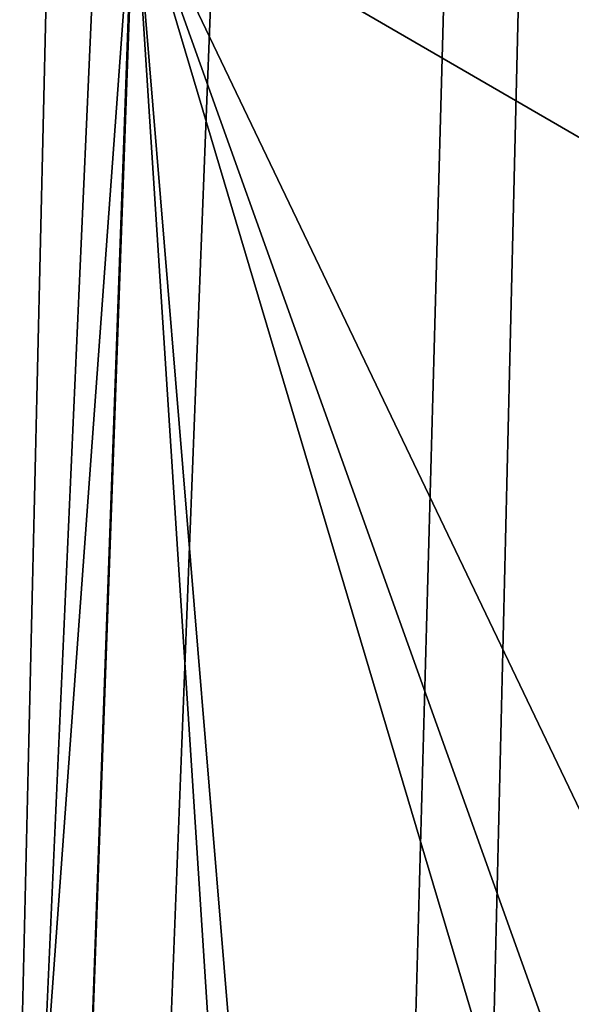
# Model space of a CAD drawing. Units: metres. Extents: x -0.062 to 0.062, y -0.173 to 0.04.
# Drawn here: x -0.014 to -0.013, y -0.162 to -0.159 of the extents above; entities that cross this region are included whole.
import ezdxf

# ---------------------------------------------------------------- set-up
doc = ezdxf.new("R2010")
doc.units = ezdxf.units.M
doc.layers.add('Object', color=8, linetype='CONTINUOUS')

msp = doc.modelspace()

# ---------------------------------------------------------------- linework, layer by layer
at = {"layer": 'Object'}
for points in [[(-0.012871, -0.09455, 0.005987), (-0.015348, -0.137743, -0.014002), (-0.014516, -0.165076, -0.025031)], [(-0.012871, -0.09455, 0.005987), (-0.014516, -0.165076, -0.025031), (-0.011367, -0.09455, 0.00685)], [(-0.011367, -0.09455, 0.00685), (-0.014516, -0.165076, -0.025031), (-0.014135, -0.165618, -0.025003)], [(-0.011367, -0.09455, 0.00685), (-0.014135, -0.165618, -0.025003), (-0.013364, -0.166475, -0.024878)], [(-0.013364, -0.166475, -0.024878), (-0.013112, -0.166714, -0.024828), (-0.011367, -0.09455, 0.00685)], [(-0.011367, -0.09455, 0.00685), (-0.013112, -0.166714, -0.024828), (-0.012733, -0.167019, -0.024742)], [(-0.014095, -0.158091, -0.045047), (-0.014636, -0.16551, -0.026036), (-0.015363, -0.156915, -0.044495)], [(-0.013023, -0.157324, -0.048295), (-0.012562, -0.15898, -0.045464), (-0.014092, -0.158093, -0.045048)], [(-0.012442, -0.15746, -0.048676), (-0.012562, -0.15898, -0.045464), (-0.013023, -0.157324, -0.048295)], [(-0.014095, -0.158091, -0.045047), (-0.014373, -0.165888, -0.026043), (-0.014636, -0.16551, -0.026036)], [(-0.014092, -0.158093, -0.045048), (-0.014373, -0.165888, -0.026043), (-0.014095, -0.158091, -0.045047)], [(-0.013526, -0.166831, -0.02598), (-0.014373, -0.165888, -0.026043), (-0.014092, -0.158093, -0.045048)], [(-0.013526, -0.166831, -0.02598), (-0.014092, -0.158093, -0.045048), (-0.013355, -0.166993, -0.02596)], [(-0.013355, -0.166993, -0.02596), (-0.014092, -0.158093, -0.045048), (-0.012768, -0.162539, -0.037171)], [(-0.012562, -0.15898, -0.045464), (-0.012456, -0.161508, -0.039916), (-0.014092, -0.158093, -0.045048)], [(-0.014092, -0.158093, -0.045048), (-0.012456, -0.161508, -0.039916), (-0.012699, -0.161983, -0.038525)], [(-0.014092, -0.158093, -0.045048), (-0.012699, -0.161983, -0.038525), (-0.012768, -0.162539, -0.037171)]]:
    msp.add_3dface(points, dxfattribs=at)

doc.saveas('drawing.dxf')
